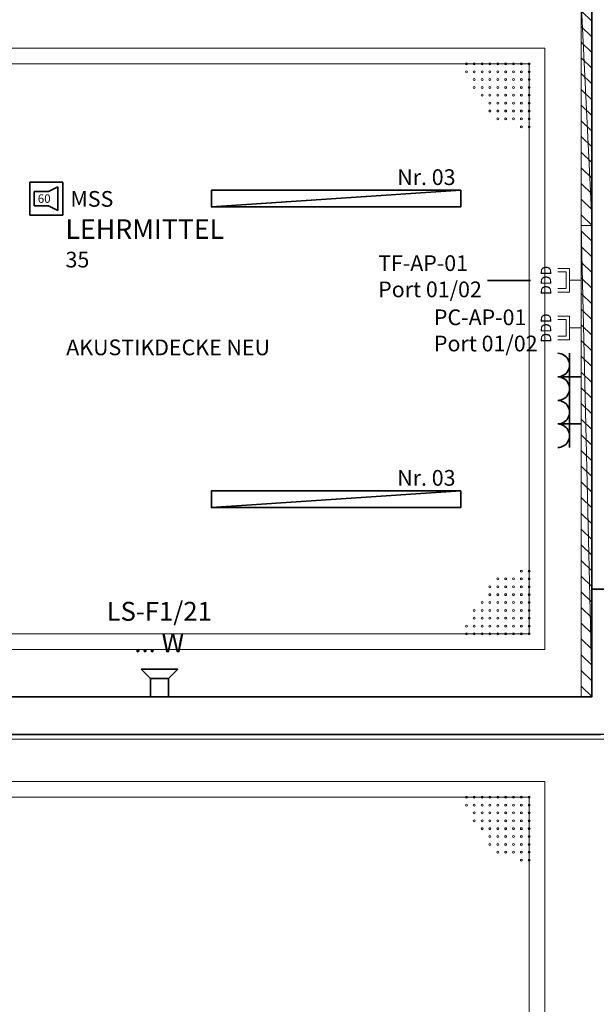
# Model space of a CAD drawing. Units: millimetres. Extents: x -453927 to -329233, y 445946 to 523546.
# Drawn here: x -364188 to -360515, y 462798 to 469068 of the extents above; entities that cross this region are included whole.
import ezdxf
from ezdxf.lldxf.tags import DXFTag

# ---------------------------------------------------------------- set-up
doc = ezdxf.new("R2010")
doc.units = ezdxf.units.MM
doc.header["$LTSCALE"] = 50
doc.linetypes.add('XREF-ARC_100_EG_V7_AF$0$AUSGEZOGEN', pattern=[0])
doc.layers.get('0').update_dxf_attribs({"lineweight": 35})
for name, color, linetype, lineweight, true_color in [('2D-NovaObj-44_EK_GT_ZA ( VM_Kanal )', 7, 'Continuous', 35, 0x009900), ('2D-NovaObj-44_EL_BE_ZA ( VM_Licht )', 7, 'Continuous', 35, 0x0087ff), ('2D-NovaObj-44_EL_NI_ZA ( VM_Schalter + Stkd. )', 7, 'Continuous', 35, 0x0087ff), ('2D-NovaObj-45_IT_DV_ZA ( VM_EDV )', 6, 'Continuous', 0, 0xff00ff), ('2D-NovaObj-45_IT_EA_ZA ( VM_Sprech )', 7, 'Continuous', 35, 0xff6600), ('2D-NovaObj-45_IT_GF_ZA ( VM_BMA )', 1, 'Continuous', 35, 0xff0000), ('3D-NovaObj-44_EK_GT_ZA ( VM_Kanal )', 7, 'Continuous', 35, 0x009900), ('3D-NovaObj-44_EL_BE_ZA ( VM_Licht )', 7, 'Continuous', 35, 0x0087ff), ('44_EK_GT_ZA ( VM_Kanal )', 7, 'Continuous', 35, 0x009900), ('44_EL_BE_ZA ( VM_Licht )', 7, 'Continuous', 35, 0x0087ff), ('44_EL_NI_TB ( VM_Schalter + Stkd. )', 7, 'Continuous', 35, 0x0087ff), ('44_EL_NI_ZA ( VM_Schalter + Stkd. )', 7, 'Continuous', 35, 0x0087ff), ('45_IT_DV_TB ( VM_EDV )', 6, 'Continuous', 35, 0xff00ff), ('45_IT_DV_ZA ( VM_EDV )', 6, 'Continuous', 0, 0xff00ff), ('45_IT_EA_TB ( VM_Sprech Beschriftung )', 7, 'Continuous', 35, 0xff6600), ('45_IT_EA_ZA ( VM_Sprech )', 7, 'Continuous', 35, 0xff6600), ('45_IT_GF_TB ( VM_BMA_Beschriftung )', 1, 'Continuous', 35, 0xff0000), ('45_IT_GF_ZA ( VM_BMA )', 1, 'Continuous', 35, 0xff0000), ('XREF-ARC_100_EG_V7_AF$0$Raum', 7, 'XREF-ARC_100_EG_V7_AF$0$PUNKT2_S9', 25, 0x990000)]:
    doc.layers.add(name, color=color, linetype=linetype, lineweight=lineweight, true_color=true_color)
for name, color, linetype, lineweight in [('3D-NovaObj-DefPoints', 9, 'Continuous', 0), ('XREF-ARC_100_EG_V7_AF$0$Bestand nicht tragend', 7, 'XREF-ARC_100_EG_V7_AF$0$AUSGEZOGEN', 35), ('XREF-ARC_100_EG_V7_AF$0$Bestand tragend', 7, 'XREF-ARC_100_EG_V7_AF$0$AUSGEZOGEN', 35), ('XREF-ARC_100_EG_V7_AF$0$Deckenspiegel', 7, 'XREF-ARC_100_EG_V7_AF$0$AUSGEZOGEN', 13), ('XREF-ARC_100_EG_V7_AF$0$Elektro', 7, 'XREF-ARC_100_EG_V7_AF$0$AUSGEZOGEN', 25), ('XREF-ARC_100_EG_V7_AF$0$Fensterbank', 7, 'XREF-ARC_100_EG_V7_AF$0$AUSGEZOGEN', 18), ('XREF-ARC_100_EG_V7_AF$0$Wand', 7, 'XREF-ARC_100_EG_V7_AF$0$AUSGEZOGEN', 35)]:
    doc.layers.add(name, color=color, linetype=linetype, lineweight=lineweight)
doc.styles.get("Standard").update_dxf_attribs({"font": 'arial.ttf'})
doc.styles.add('XREF-ARC_100_EG_V7_AF$0$ARIAL', font='arial.ttf')
tags = doc.linetypes.add('XREF-ARC_100_EG_V7_AF$0$PUNKT2_S9', pattern=[0.05, 0, -0.05]).pattern_tags.tags
tags[6:7] = [DXFTag(74, 4), DXFTag(75, 0), DXFTag(340, '0'), DXFTag(46, 1.0), DXFTag(50, 0.0), DXFTag(44, 0.0), DXFTag(45, 0.0)]
tags[4:5] = [DXFTag(74, 4), DXFTag(75, 0), DXFTag(340, '0'), DXFTag(46, 1.0), DXFTag(50, 0.0), DXFTag(44, 0.0), DXFTag(45, 0.0)]
tags = doc.linetypes.add('XREF-ARC_100_EG_V7_AF$0$VERDECKT2_S2', pattern=[0.135, 0.1, -0.035]).pattern_tags.tags
tags[6:7] = [DXFTag(74, 4), DXFTag(75, 0), DXFTag(340, '0'), DXFTag(46, 1.0), DXFTag(50, 0.0), DXFTag(44, 0.0), DXFTag(45, 0.0)]
tags[4:5] = [DXFTag(74, 4), DXFTag(75, 0), DXFTag(340, '0'), DXFTag(46, 1.0), DXFTag(50, 0.0), DXFTag(44, 0.0), DXFTag(45, 0.0)]

# ---------------------------------------------------------------- blocks, each defined once
blk = doc.blocks.new('Langfeldleuchte_ 1-flammig_ 36 W_A0CN09YL2Q', base_point=(-462318.8, 431924.4))
at = {"layer": '2D-NovaObj-44_EL_BE_ZA ( VM_Licht )', "linetype": 'Continuous', "ltscale": 0.35}
for p, q in [((-462318.8, 432030.4), (-460730.8, 432030.4)), ((-462318.8, 431924.4), (-462318.8, 432030.4)), ((-460730.8, 431924.4), (-460730.8, 432030.4)), ((-462318.8, 431924.4), (-460730.8, 431924.4))]:
    blk.add_line(p, q, dxfattribs=at)
at = {"layer": '3D-NovaObj-44_EL_BE_ZA ( VM_Licht )', "ltscale": 0.35}
for p, q in [((-462318.8, 432030.4, 2630), (-462318.8, 432030.4, 2750)), ((-462318.8, 431924.4, 2630), (-462318.8, 432030.4, 2630)), ((-462318.8, 432030.4, 2630), (-460730.8, 432030.4, 2630)), ((-462318.8, 431924.4, 2750), (-462318.8, 432030.4, 2750)), ((-462318.8, 432030.4, 2750), (-460730.8, 432030.4, 2750)), ((-460730.8, 432030.4, 2630), (-460730.8, 432030.4, 2750)), ((-460730.8, 432030.4, 2630), (-460730.8, 431924.4, 2630)), ((-460730.8, 432030.4, 2750), (-460730.8, 431924.4, 2750)), ((-462318.8, 431924.4, 2630), (-462318.8, 431924.4, 2750)), ((-460730.8, 431924.4, 2630), (-462318.8, 431924.4, 2630)), ((-460730.8, 431924.4, 2750), (-462318.8, 431924.4, 2750)), ((-460730.8, 431924.4, 2630), (-460730.8, 431924.4, 2750))]:
    blk.add_line(p, q, dxfattribs=at)
for points in [[(-462318.8, 431924.4, 2750), (-462318.8, 432030.4, 2750), (-462318.8, 432030.4, 2630), (-462318.8, 431924.4, 2630)], [(-462318.8, 432030.4, 2750), (-460730.8, 432030.4, 2750), (-460730.8, 432030.4, 2630), (-462318.8, 432030.4, 2630)], [(-460730.8, 432030.4, 2750), (-460730.8, 431924.4, 2750), (-460730.8, 431924.4, 2630), (-460730.8, 432030.4, 2630)], [(-460730.8, 431924.4, 2750), (-462318.8, 431924.4, 2750), (-462318.8, 431924.4, 2630), (-460730.8, 431924.4, 2630)]]:
    blk.add_3dface(points, dxfattribs=at)
mesh = blk.add_polyface(dxfattribs=at)
corners = [(-462318.8, 431924.4, 2750), (-462318.8, 432030.4, 2750), (-460730.8, 432030.4, 2750), (-460730.8, 431924.4, 2750)]
mesh.append_faces([[corners[k] for k in face] for face in [(0, 2, 1, 1)]], dxfattribs={"vtx0": -1, "vtx2": -1})
mesh.append_faces([[corners[k] for k in face] for face in [(0, 3, 2, 2)]], dxfattribs={"vtx2": -1, "vtx3": -1})
blk = doc.blocks.new('Langfeldleuchte_ 1-flammig_ 36 W_A0CN09YN2Q', base_point=(-462318.8, 433839.4))
at = {"layer": '2D-NovaObj-44_EL_BE_ZA ( VM_Licht )', "linetype": 'Continuous', "ltscale": 0.35}
for p, q in [((-462318.8, 433945.4), (-460730.8, 433945.4)), ((-462318.8, 433839.4), (-462318.8, 433945.4)), ((-460730.8, 433839.4), (-460730.8, 433945.4)), ((-462318.8, 433839.4), (-460730.8, 433839.4))]:
    blk.add_line(p, q, dxfattribs=at)
at = {"layer": '3D-NovaObj-44_EL_BE_ZA ( VM_Licht )', "ltscale": 0.35}
for p, q in [((-462318.8, 433945.4, 2630), (-462318.8, 433945.4, 2750)), ((-462318.8, 433839.4, 2630), (-462318.8, 433945.4, 2630)), ((-462318.8, 433945.4, 2630), (-460730.8, 433945.4, 2630)), ((-462318.8, 433839.4, 2750), (-462318.8, 433945.4, 2750)), ((-462318.8, 433945.4, 2750), (-460730.8, 433945.4, 2750)), ((-460730.8, 433945.4, 2630), (-460730.8, 433945.4, 2750)), ((-460730.8, 433945.4, 2630), (-460730.8, 433839.4, 2630)), ((-460730.8, 433945.4, 2750), (-460730.8, 433839.4, 2750)), ((-462318.8, 433839.4, 2630), (-462318.8, 433839.4, 2750)), ((-460730.8, 433839.4, 2630), (-462318.8, 433839.4, 2630)), ((-460730.8, 433839.4, 2750), (-462318.8, 433839.4, 2750)), ((-460730.8, 433839.4, 2630), (-460730.8, 433839.4, 2750))]:
    blk.add_line(p, q, dxfattribs=at)
for points in [[(-462318.8, 433839.4, 2750), (-462318.8, 433945.4, 2750), (-462318.8, 433945.4, 2630), (-462318.8, 433839.4, 2630)], [(-462318.8, 433945.4, 2750), (-460730.8, 433945.4, 2750), (-460730.8, 433945.4, 2630), (-462318.8, 433945.4, 2630)], [(-460730.8, 433945.4, 2750), (-460730.8, 433839.4, 2750), (-460730.8, 433839.4, 2630), (-460730.8, 433945.4, 2630)], [(-460730.8, 433839.4, 2750), (-462318.8, 433839.4, 2750), (-462318.8, 433839.4, 2630), (-460730.8, 433839.4, 2630)]]:
    blk.add_3dface(points, dxfattribs=at)
mesh = blk.add_polyface(dxfattribs=at)
corners = [(-462318.8, 433839.4, 2750), (-462318.8, 433945.4, 2750), (-460730.8, 433945.4, 2750), (-460730.8, 433839.4, 2750)]
mesh.append_faces([[corners[k] for k in face] for face in [(0, 2, 1, 1)]], dxfattribs={"vtx0": -1, "vtx2": -1})
mesh.append_faces([[corners[k] for k in face] for face in [(0, 3, 2, 2)]], dxfattribs={"vtx2": -1, "vtx3": -1})
blk = doc.blocks.new('Kabelkanal_A0CN0A5W2Q', base_point=(-459962.8, 430719.9, -86.5))
at = {"layer": '2D-NovaObj-44_EK_GT_ZA ( VM_Kanal )', "lineweight": 18, "ltscale": 0.18}
for p, q in [((-459962.8, 430719.9), (-459962.8, 433719.9)), ((-459962.8, 433719.9), (-459894.8, 433719.9)), ((-459894.8, 433719.9), (-459894.8, 430719.9)), ((-459894.8, 433619.9), (-459962.8, 433687.9)), ((-459894.8, 433519.9), (-459962.8, 433587.9)), ((-459894.8, 433419.9), (-459962.8, 433487.9)), ((-459894.8, 433319.9), (-459962.8, 433387.9)), ((-459894.8, 433219.9), (-459962.8, 433287.9)), ((-459894.8, 433119.9), (-459962.8, 433187.9)), ((-459894.8, 433019.9), (-459962.8, 433087.9)), ((-459894.8, 432919.9), (-459962.8, 432987.9)), ((-459894.8, 432819.9), (-459962.8, 432887.9)), ((-459894.8, 432719.9), (-459962.8, 432787.9)), ((-459894.8, 432619.9), (-459962.8, 432687.9)), ((-459894.8, 432519.9), (-459962.8, 432587.9)), ((-459894.8, 432419.9), (-459962.8, 432487.9)), ((-459894.8, 432319.9), (-459962.8, 432387.9)), ((-459894.8, 432219.9), (-459962.8, 432287.9)), ((-459894.8, 432119.9), (-459962.8, 432187.9)), ((-459894.8, 432019.9), (-459962.8, 432087.9)), ((-459894.8, 431919.9), (-459962.8, 431987.9)), ((-459894.8, 431819.9), (-459962.8, 431887.9)), ((-459894.8, 431719.9), (-459962.8, 431787.9)), ((-459894.8, 431619.9), (-459962.8, 431687.9)), ((-459894.8, 431519.9), (-459962.8, 431587.9)), ((-459894.8, 431419.9), (-459962.8, 431487.9)), ((-459894.8, 431319.9), (-459962.8, 431387.9)), ((-459894.8, 431219.9), (-459962.8, 431287.9)), ((-459894.8, 431119.9), (-459962.8, 431187.9)), ((-459894.8, 431019.9), (-459962.8, 431087.9)), ((-459894.8, 430919.9), (-459962.8, 430987.9)), ((-459894.8, 430819.9), (-459962.8, 430887.9)), ((-459894.8, 430719.9), (-459962.8, 430787.9)), ((-459894.8, 430719.9), (-459962.8, 430719.9))]:
    blk.add_line(p, q, dxfattribs=at)
at = {"layer": '3D-NovaObj-44_EK_GT_ZA ( VM_Kanal )', "lineweight": 18, "ltscale": 0.18}
for p, q in [((-459962.8, 433719.9, -86.5), (-459962.8, 433719.9, 86.5)), ((-459962.8, 430719.9, -86.5), (-459962.8, 433719.9, -86.5)), ((-459962.8, 433719.9, -86.5), (-459894.8, 433719.9, -86.5)), ((-459962.8, 430719.9, 86.5), (-459962.8, 433719.9, 86.5)), ((-459962.8, 433719.9, 86.5), (-459894.8, 433719.9, 86.5)), ((-459894.8, 433719.9, -86.5), (-459894.8, 433719.9, 86.5)), ((-459894.8, 433719.9, -86.5), (-459894.8, 430719.9, -86.5)), ((-459894.8, 433719.9, 86.5), (-459894.8, 430719.9, 86.5)), ((-459894.8, 433619.9, -86.5), (-459962.8, 433687.9, -86.5)), ((-459894.8, 433519.9, -86.5), (-459962.8, 433587.9, -86.5)), ((-459894.8, 433419.9, -86.5), (-459962.8, 433487.9, -86.5)), ((-459894.8, 433319.9, -86.5), (-459962.8, 433387.9, -86.5)), ((-459894.8, 433219.9, -86.5), (-459962.8, 433287.9, -86.5)), ((-459894.8, 433119.9, -86.5), (-459962.8, 433187.9, -86.5)), ((-459894.8, 433019.9, -86.5), (-459962.8, 433087.9, -86.5)), ((-459894.8, 432919.9, -86.5), (-459962.8, 432987.9, -86.5)), ((-459894.8, 432819.9, -86.5), (-459962.8, 432887.9, -86.5)), ((-459894.8, 432719.9, -86.5), (-459962.8, 432787.9, -86.5)), ((-459894.8, 432619.9, -86.5), (-459962.8, 432687.9, -86.5)), ((-459894.8, 432519.9, -86.5), (-459962.8, 432587.9, -86.5)), ((-459894.8, 432419.9, -86.5), (-459962.8, 432487.9, -86.5)), ((-459894.8, 432319.9, -86.5), (-459962.8, 432387.9, -86.5)), ((-459894.8, 432219.9, -86.5), (-459962.8, 432287.9, -86.5)), ((-459894.8, 432119.9, -86.5), (-459962.8, 432187.9, -86.5)), ((-459894.8, 432019.9, -86.5), (-459962.8, 432087.9, -86.5)), ((-459894.8, 431919.9, -86.5), (-459962.8, 431987.9, -86.5)), ((-459894.8, 431819.9, -86.5), (-459962.8, 431887.9, -86.5)), ((-459894.8, 431719.9, -86.5), (-459962.8, 431787.9, -86.5)), ((-459894.8, 431619.9, -86.5), (-459962.8, 431687.9, -86.5)), ((-459894.8, 431519.9, -86.5), (-459962.8, 431587.9, -86.5)), ((-459894.8, 431419.9, -86.5), (-459962.8, 431487.9, -86.5)), ((-459894.8, 431319.9, -86.5), (-459962.8, 431387.9, -86.5)), ((-459894.8, 431219.9, -86.5), (-459962.8, 431287.9, -86.5)), ((-459894.8, 431119.9, -86.5), (-459962.8, 431187.9, -86.5)), ((-459894.8, 431019.9, -86.5), (-459962.8, 431087.9, -86.5)), ((-459894.8, 430919.9, -86.5), (-459962.8, 430987.9, -86.5)), ((-459894.8, 430819.9, -86.5), (-459962.8, 430887.9, -86.5)), ((-459894.8, 430719.9, -86.5), (-459962.8, 430787.9, -86.5)), ((-459962.8, 430719.9, -86.5), (-459962.8, 430719.9, 86.5)), ((-459894.8, 430719.9, -86.5), (-459962.8, 430719.9, -86.5)), ((-459894.8, 430719.9, 86.5), (-459962.8, 430719.9, 86.5)), ((-459894.8, 430719.9, -86.5), (-459894.8, 430719.9, 86.5))]:
    blk.add_line(p, q, dxfattribs=at)
for points in [[(-459962.8, 430719.9, 86.5), (-459962.8, 433719.9, 86.5), (-459962.8, 433719.9, -86.5), (-459962.8, 430719.9, -86.5)], [(-459894.8, 433719.9, 86.5), (-459894.8, 430719.9, 86.5), (-459894.8, 430719.9, -86.5), (-459894.8, 433719.9, -86.5)]]:
    blk.add_3dface(points, dxfattribs=at)
at = {"layer": '3D-NovaObj-DefPoints'}
for p in [(-459928.8, 433719.9), (-459928.8, 430719.9)]:
    blk.add_point(p, dxfattribs=at)
at = {"layer": '3D-NovaObj-44_EK_GT_ZA ( VM_Kanal )', "lineweight": 18, "ltscale": 0.18}
mesh = blk.add_polyface(dxfattribs=at)
corners = [(-459894.8, 430719.9, -86.5), (-459962.8, 430719.9, -86.5), (-459962.8, 433719.9, -86.5), (-459894.8, 433719.9, -86.5)]
mesh.append_faces([[corners[k] for k in face] for face in [(0, 2, 3, 3)]], dxfattribs={"vtx0": -1, "vtx2": -1})
mesh.append_faces([[corners[k] for k in face] for face in [(0, 1, 2, 2)]], dxfattribs={"vtx2": -1, "vtx3": -1})
mesh = blk.add_polyface(dxfattribs=at)
corners = [(-459894.8, 430719.9, 86.5), (-459962.8, 430719.9, 86.5), (-459962.8, 433719.9, 86.5), (-459894.8, 433719.9, 86.5)]
mesh.append_faces([[corners[k] for k in face] for face in [(0, 2, 1, 1)]], dxfattribs={"vtx0": -1, "vtx2": -1})
mesh.append_faces([[corners[k] for k in face] for face in [(0, 3, 2, 2)]], dxfattribs={"vtx2": -1, "vtx3": -1})
blk = doc.blocks.new('Kabelkanal_A0CN0A5Y2Q', base_point=(-459962.8, 433719.9, -86.5))
at = {"layer": '2D-NovaObj-44_EK_GT_ZA ( VM_Kanal )', "lineweight": 18, "ltscale": 0.18}
for p, q in [((-459962.8, 433719.9), (-459962.8, 435149.9)), ((-459962.8, 435149.9), (-459894.8, 435149.9)), ((-459894.8, 435149.9), (-459894.8, 433719.9)), ((-459894.8, 435019.9), (-459962.8, 435087.9)), ((-459894.8, 434919.9), (-459962.8, 434987.9)), ((-459894.8, 434819.9), (-459962.8, 434887.9)), ((-459894.8, 434719.9), (-459962.8, 434787.9)), ((-459894.8, 434619.9), (-459962.8, 434687.9)), ((-459894.8, 434519.9), (-459962.8, 434587.9)), ((-459894.8, 434419.9), (-459962.8, 434487.9)), ((-459894.8, 434319.9), (-459962.8, 434387.9)), ((-459894.8, 434219.9), (-459962.8, 434287.9)), ((-459894.8, 434119.9), (-459962.8, 434187.9)), ((-459894.8, 434019.9), (-459962.8, 434087.9)), ((-459894.8, 433919.9), (-459962.8, 433987.9)), ((-459894.8, 433819.9), (-459962.8, 433887.9)), ((-459894.8, 433719.9), (-459962.8, 433787.9)), ((-459894.8, 433719.9), (-459962.8, 433719.9))]:
    blk.add_line(p, q, dxfattribs=at)
at = {"layer": '3D-NovaObj-44_EK_GT_ZA ( VM_Kanal )', "lineweight": 18, "ltscale": 0.18}
for p, q in [((-459962.8, 435149.9, -86.5), (-459962.8, 435149.9, 86.5)), ((-459962.8, 433719.9, -86.5), (-459962.8, 435149.9, -86.5)), ((-459962.8, 435149.9, -86.5), (-459894.8, 435149.9, -86.5)), ((-459962.8, 433719.9, 86.5), (-459962.8, 435149.9, 86.5)), ((-459962.8, 435149.9, 86.5), (-459894.8, 435149.9, 86.5)), ((-459894.8, 435149.9, -86.5), (-459894.8, 435149.9, 86.5)), ((-459894.8, 435149.9, -86.5), (-459894.8, 433719.9, -86.5)), ((-459894.8, 435149.9, 86.5), (-459894.8, 433719.9, 86.5)), ((-459894.8, 435019.9, -86.5), (-459962.8, 435087.9, -86.5)), ((-459894.8, 434919.9, -86.5), (-459962.8, 434987.9, -86.5)), ((-459894.8, 434819.9, -86.5), (-459962.8, 434887.9, -86.5)), ((-459894.8, 434719.9, -86.5), (-459962.8, 434787.9, -86.5)), ((-459894.8, 434619.9, -86.5), (-459962.8, 434687.9, -86.5)), ((-459894.8, 434519.9, -86.5), (-459962.8, 434587.9, -86.5)), ((-459894.8, 434419.9, -86.5), (-459962.8, 434487.9, -86.5)), ((-459894.8, 434319.9, -86.5), (-459962.8, 434387.9, -86.5)), ((-459894.8, 434219.9, -86.5), (-459962.8, 434287.9, -86.5)), ((-459894.8, 434119.9, -86.5), (-459962.8, 434187.9, -86.5)), ((-459894.8, 434019.9, -86.5), (-459962.8, 434087.9, -86.5)), ((-459894.8, 433919.9, -86.5), (-459962.8, 433987.9, -86.5)), ((-459894.8, 433819.9, -86.5), (-459962.8, 433887.9, -86.5)), ((-459894.8, 433719.9, -86.5), (-459962.8, 433787.9, -86.5)), ((-459962.8, 433719.9, -86.5), (-459962.8, 433719.9, 86.5)), ((-459894.8, 433719.9, -86.5), (-459962.8, 433719.9, -86.5)), ((-459894.8, 433719.9, 86.5), (-459962.8, 433719.9, 86.5)), ((-459894.8, 433719.9, -86.5), (-459894.8, 433719.9, 86.5))]:
    blk.add_line(p, q, dxfattribs=at)
for points in [[(-459962.8, 433719.9, 86.5), (-459962.8, 435149.9, 86.5), (-459962.8, 435149.9, -86.5), (-459962.8, 433719.9, -86.5)], [(-459894.8, 435149.9, 86.5), (-459894.8, 433719.9, 86.5), (-459894.8, 433719.9, -86.5), (-459894.8, 435149.9, -86.5)]]:
    blk.add_3dface(points, dxfattribs=at)
at = {"layer": '3D-NovaObj-DefPoints'}
for p in [(-459928.8, 435149.9), (-459928.8, 433719.9)]:
    blk.add_point(p, dxfattribs=at)
at = {"layer": '3D-NovaObj-44_EK_GT_ZA ( VM_Kanal )', "lineweight": 18, "ltscale": 0.18}
mesh = blk.add_polyface(dxfattribs=at)
corners = [(-459894.8, 433719.9, -86.5), (-459962.8, 433719.9, -86.5), (-459962.8, 435149.9, -86.5), (-459894.8, 435149.9, -86.5)]
mesh.append_faces([[corners[k] for k in face] for face in [(0, 2, 3, 3)]], dxfattribs={"vtx0": -1, "vtx2": -1})
mesh.append_faces([[corners[k] for k in face] for face in [(0, 1, 2, 2)]], dxfattribs={"vtx2": -1, "vtx3": -1})
mesh = blk.add_polyface(dxfattribs=at)
corners = [(-459894.8, 433719.9, 86.5), (-459962.8, 433719.9, 86.5), (-459962.8, 435149.9, 86.5), (-459894.8, 435149.9, 86.5)]
mesh.append_faces([[corners[k] for k in face] for face in [(0, 2, 1, 1)]], dxfattribs={"vtx0": -1, "vtx2": -1})
mesh.append_faces([[corners[k] for k in face] for face in [(0, 3, 2, 2)]], dxfattribs={"vtx2": -1, "vtx3": -1})
blk = doc.blocks.new('Monitor_A0CN0A642Q', base_point=(-460220.8, 433278.5))
at = {"layer": '2D-NovaObj-45_IT_DV_ZA ( VM_EDV )', "color": 94, "linetype": 'Continuous', "ltscale": 0.13, "true_color": 0x009900}
for p, q in [((-460037.8, 433447.3), (-460112.8, 433447.3)), ((-460060.3, 433424.8), (-460112.8, 433424.8)), ((-460060.3, 433319.8), (-460060.3, 433424.8)), ((-460037.8, 433297.3), (-460037.8, 433447.3)), ((-459962.8, 433372.3), (-460037.8, 433372.3)), ((-460060.3, 433319.8), (-460112.8, 433319.8)), ((-460037.8, 433297.3), (-460112.8, 433297.3))]:
    blk.add_line(p, q, dxfattribs=at)
at = {"layer": '2D-NovaObj-45_IT_DV_ZA ( VM_EDV )', "color": 94, "ltscale": 0.13, "true_color": 0x009900, "insert": (-460220.8, 433278.5), "char_height": 66, "attachment_point": 1, "rotation": 90}
blk.add_mtext('{\\fArial;DDD}', dxfattribs=at)
blk = doc.blocks.new('Monitor_A0CN0A652Q', base_point=(-460220.8, 432974.8))
at = {"layer": '2D-NovaObj-45_IT_DV_ZA ( VM_EDV )', "color": 1, "linetype": 'Continuous', "ltscale": 0.13, "true_color": 0xff0000}
for p, q in [((-460037.8, 433143.7), (-460112.8, 433143.7)), ((-460037.8, 432993.7), (-460037.8, 433143.7)), ((-460060.3, 433121.2), (-460112.8, 433121.2)), ((-460060.3, 433016.2), (-460060.3, 433121.2)), ((-460060.3, 433016.2), (-460112.8, 433016.2)), ((-459962.8, 433068.7), (-460037.8, 433068.7)), ((-460037.8, 432993.7), (-460112.8, 432993.7))]:
    blk.add_line(p, q, dxfattribs=at)
at = {"layer": '2D-NovaObj-45_IT_DV_ZA ( VM_EDV )', "color": 1, "ltscale": 0.13, "true_color": 0xff0000, "insert": (-460220.8, 432974.8), "char_height": 66, "attachment_point": 1, "rotation": 90}
blk.add_mtext('{\\fArial;DDD}', dxfattribs=at)
blk = doc.blocks.new('Steckdose m. Schuko. _multi_A0CN0A662Q', base_point=(-460112.8, 432606.9))
at = {"layer": '2D-NovaObj-44_EL_NI_ZA ( VM_Schalter + Stkd. )', "ltscale": 0.35}
for p, q in [((-460037.8, 432906.9), (-460037.8, 432606.9)), ((-460112.8, 432756.9), (-459962.8, 432756.9))]:
    blk.add_line(p, q, dxfattribs=at)
for centre in [(-460112.8, 432831.9), (-460112.8, 432681.9)]:
    blk.add_ellipse(centre, major_axis=(0, -75), ratio=1, start_param=0, end_param=3.141593, dxfattribs=at)
blk = doc.blocks.new('Steckdose m. Schuko. _multi_A0CN0A672Q', base_point=(-460112.8, 432306.9))
at = {"layer": '2D-NovaObj-44_EL_NI_ZA ( VM_Schalter + Stkd. )', "ltscale": 0.35}
for p, q in [((-460037.8, 432606.9), (-460037.8, 432306.9)), ((-460112.8, 432456.9), (-459962.8, 432456.9))]:
    blk.add_line(p, q, dxfattribs=at)
for centre in [(-460112.8, 432531.9), (-460112.8, 432381.9)]:
    blk.add_ellipse(centre, major_axis=(0, -75), ratio=1, start_param=0, end_param=3.141593, dxfattribs=at)
blk = doc.blocks.new('117 akustischer Signalgeber für Internwarnung Mindestlaustärke 60dB(A)_A0CN0A7K2Q', base_point=(-463476.1, 433787.4))
at = {"layer": '2D-NovaObj-45_IT_GF_ZA ( VM_BMA )', "linetype": 'Continuous', "ltscale": 0.35}
for p, q in [((-463266.5, 433997.3), (-463476.1, 433997.3)), ((-463476.1, 433997.3), (-463476.1, 433997.3)), ((-463476.1, 433997.3), (-463476.1, 433787.4)), ((-463296.6, 433967), (-463357.1, 433936.8)), ((-463296.6, 433815.7), (-463296.6, 433967)), ((-463296.6, 433967), (-463296.6, 433967)), ((-463266.5, 433787.4), (-463266.5, 433997.3)), ((-463266.5, 433997.3), (-463266.5, 433997.3)), ((-463447.9, 433936.8), (-463357.1, 433936.8)), ((-463447.9, 433936.8), (-463447.9, 433846)), ((-463447.9, 433936.8), (-463447.9, 433936.8)), ((-463357.1, 433936.8), (-463357.1, 433936.8)), ((-463447.9, 433846), (-463447.9, 433846)), ((-463447.9, 433846), (-463357.1, 433846)), ((-463357.1, 433846), (-463357.1, 433846)), ((-463357.1, 433846), (-463296.6, 433815.7)), ((-463476.1, 433787.4), (-463476.1, 433787.4)), ((-463266.5, 433787.4), (-463476.1, 433787.4)), ((-463296.6, 433815.7), (-463296.6, 433815.7)), ((-463266.5, 433787.4), (-463266.5, 433787.4))]:
    blk.add_line(p, q, dxfattribs=at)
at = {"layer": '2D-NovaObj-45_IT_GF_ZA ( VM_BMA )', "linetype": 'Continuous', "ltscale": 0.35, "insert": (-463425.3, 433919.2), "char_height": 54, "attachment_point": 1}
blk.add_mtext('{\\fArial|b1|i0;60}', dxfattribs=at)
blk = doc.blocks.new('Lautsprecher_A0CN0A8Y2Q', base_point=(-462766.4, 430719.9))
at = {"layer": '2D-NovaObj-45_IT_EA_ZA ( VM_Sprech )', "linetype": 'Continuous', "ltscale": 0.35}
for p, q in [((-462766.4, 430894.9), (-462708.1, 430836.5)), ((-462766.4, 430894.9), (-462533.1, 430894.9)), ((-462533.1, 430894.9), (-462591.4, 430836.5)), ((-462708.1, 430719.9), (-462708.1, 430836.5)), ((-462708.1, 430836.5), (-462591.4, 430836.5)), ((-462591.4, 430836.5), (-462591.4, 430719.9)), ((-462591.4, 430719.9), (-462708.1, 430719.9))]:
    blk.add_line(p, q, dxfattribs=at)
blk = doc.blocks.new('XREF-ARC_100_EG_V7_AF')
at = {"layer": 'XREF-ARC_100_EG_V7_AF$0$Bestand nicht tragend', "color": 8, "true_color": 0x808080}
for p, q in [((-459894.8, 430719.9), (-465019.8, 430719.9)), ((-465019.8, 430479.9), (-459894.8, 430479.9))]:
    blk.add_line(p, q, dxfattribs=at)
at = {"layer": 'XREF-ARC_100_EG_V7_AF$0$Bestand tragend', "color": 8, "true_color": 0x808080}
for p, q in [((-459894.8, 431404.9), (-459529.8, 431404.9)), ((-459894.8, 431404.9), (-459529.8, 431404.9)), ((-459894.8, 431404.9), (-459894.8, 430719.9)), ((-459839.8, 430479.9), (-459894.8, 430479.9))]:
    blk.add_line(p, q, dxfattribs=at)
at = {"layer": 'XREF-ARC_100_EG_V7_AF$0$Deckenspiegel', "color": 8, "linetype": 'XREF-ARC_100_EG_V7_AF$0$AUSGEZOGEN', "lineweight": 18, "true_color": 0x808080}
for p, q in [((-463604.8, 434849.9), (-460194.8, 434849.9)), ((-460194.8, 434849.9), (-460194.8, 431019.9)), ((-460194.8, 431019.9), (-466479.8, 431019.9)), ((-467444.8, 430179.9), (-460194.8, 430179.9)), ((-460194.8, 430179.9), (-460194.8, 426654.9))]:
    blk.add_line(p, q, dxfattribs=at)
at = {"layer": 'XREF-ARC_100_EG_V7_AF$0$Deckenspiegel', "color": 8, "linetype": 'XREF-ARC_100_EG_V7_AF$0$AUSGEZOGEN', "lineweight": 13, "true_color": 0x808080}
for p, q in [((-463704.8, 434749.9), (-460294.8, 434749.9)), ((-460294.8, 434749.9), (-460294.8, 431119.9)), ((-460294.8, 431119.9), (-466379.8, 431119.9)), ((-467544.8, 430079.9), (-460294.8, 430079.9)), ((-460294.8, 430079.9), (-460294.8, 426499.9))]:
    blk.add_line(p, q, dxfattribs=at)
at = {"layer": 'XREF-ARC_100_EG_V7_AF$0$Deckenspiegel', "color": 8, "linetype": 'XREF-ARC_100_EG_V7_AF$0$VERDECKT2_S2', "lineweight": 13, "true_color": 0x808080}
for centre in [(-460694.8, 434749.9), (-460694.8, 434699.9), (-460644.8, 434749.9), (-460644.8, 434699.9), (-460594.8, 434749.9), (-460594.8, 434699.9), (-460544.8, 434749.9), (-460544.8, 434699.9), (-460494.8, 434749.9), (-460494.8, 434699.9), (-460444.8, 434749.9), (-460444.8, 434699.9), (-460394.8, 434749.9), (-460394.8, 434699.9), (-460344.8, 434749.9), (-460344.8, 434699.9), (-460294.8, 434749.9), (-460294.8, 434699.9), (-460644.8, 434649.9), (-460594.8, 434649.9), (-460544.8, 434649.9), (-460494.8, 434649.9), (-460444.8, 434649.9), (-460394.8, 434649.9), (-460344.8, 434649.9), (-460294.8, 434649.9), (-460644.8, 434599.9), (-460594.8, 434599.9), (-460544.8, 434599.9), (-460494.8, 434599.9), (-460444.8, 434599.9), (-460394.8, 434599.9), (-460344.8, 434599.9), (-460294.8, 434599.9), (-460594.8, 434549.9), (-460544.8, 434549.9), (-460494.8, 434549.9), (-460444.8, 434549.9), (-460394.8, 434549.9), (-460344.8, 434549.9), (-460294.8, 434549.9), (-460544.8, 434499.9), (-460544.8, 434449.9), (-460494.8, 434499.9), (-460494.8, 434449.9), (-460444.8, 434499.9), (-460444.8, 434449.9), (-460394.8, 434499.9), (-460394.8, 434449.9), (-460344.8, 434499.9), (-460344.8, 434449.9), (-460294.8, 434499.9), (-460294.8, 434449.9), (-460494.8, 434399.9), (-460444.8, 434399.9), (-460394.8, 434399.9), (-460344.8, 434399.9), (-460294.8, 434399.9), (-460344.8, 434349.9), (-460294.8, 434349.9), (-460344.8, 431519.9), (-460294.8, 431519.9), (-460494.8, 431469.9), (-460444.8, 431469.9), (-460394.8, 431469.9), (-460344.8, 431469.9), (-460294.8, 431469.9), (-460544.8, 431419.9), (-460494.8, 431419.9), (-460444.8, 431419.9), (-460394.8, 431419.9), (-460344.8, 431419.9), (-460294.8, 431419.9), (-460594.8, 431319.9), (-460544.8, 431369.9), (-460544.8, 431319.9), (-460494.8, 431369.9), (-460494.8, 431319.9), (-460444.8, 431369.9), (-460444.8, 431319.9), (-460394.8, 431369.9), (-460394.8, 431319.9), (-460344.8, 431369.9), (-460344.8, 431319.9), (-460294.8, 431369.9), (-460294.8, 431319.9), (-460644.8, 431269.9), (-460594.8, 431269.9), (-460544.8, 431269.9), (-460494.8, 431269.9), (-460444.8, 431269.9), (-460394.8, 431269.9), (-460344.8, 431269.9), (-460294.8, 431269.9), (-460644.8, 431219.9), (-460594.8, 431219.9), (-460544.8, 431219.9), (-460494.8, 431219.9), (-460444.8, 431219.9), (-460394.8, 431219.9), (-460344.8, 431219.9), (-460294.8, 431219.9), (-460694.8, 431169.9), (-460644.8, 431169.9), (-460594.8, 431169.9), (-460544.8, 431169.9), (-460494.8, 431169.9), (-460444.8, 431169.9), (-460394.8, 431169.9), (-460344.8, 431169.9), (-460294.8, 431169.9), (-460694.8, 431119.9), (-460644.8, 431119.9), (-460594.8, 431119.9), (-460544.8, 431119.9), (-460494.8, 431119.9), (-460444.8, 431119.9), (-460394.8, 431119.9), (-460344.8, 431119.9), (-460294.8, 431119.9), (-460694.8, 430079.9), (-460644.8, 430079.9), (-460594.8, 430079.9), (-460544.8, 430079.9), (-460494.8, 430079.9), (-460444.8, 430079.9), (-460394.8, 430079.9), (-460344.8, 430079.9), (-460294.8, 430079.9), (-460694.8, 430029.9), (-460644.8, 430029.9), (-460594.8, 430029.9), (-460544.8, 430029.9), (-460494.8, 430029.9), (-460444.8, 430029.9), (-460394.8, 430029.9), (-460344.8, 430029.9), (-460294.8, 430029.9), (-460644.8, 429979.9), (-460594.8, 429979.9), (-460544.8, 429979.9), (-460494.8, 429979.9), (-460444.8, 429979.9), (-460394.8, 429979.9), (-460344.8, 429979.9), (-460294.8, 429979.9), (-460644.8, 429929.9), (-460594.8, 429929.9), (-460594.8, 429879.9), (-460544.8, 429929.9), (-460544.8, 429879.9), (-460494.8, 429929.9), (-460494.8, 429879.9), (-460444.8, 429929.9), (-460444.8, 429879.9), (-460394.8, 429929.9), (-460394.8, 429879.9), (-460344.8, 429929.9), (-460344.8, 429879.9), (-460294.8, 429929.9), (-460294.8, 429879.9), (-460544.8, 429829.9), (-460494.8, 429829.9), (-460444.8, 429829.9), (-460394.8, 429829.9), (-460344.8, 429829.9), (-460294.8, 429829.9), (-460544.8, 429779.9), (-460494.8, 429779.9), (-460444.8, 429779.9), (-460394.8, 429779.9), (-460344.8, 429779.9), (-460294.8, 429779.9), (-460494.8, 429729.9), (-460444.8, 429729.9), (-460394.8, 429729.9), (-460344.8, 429729.9), (-460294.8, 429729.9), (-460344.8, 429679.9), (-460294.8, 429679.9)]:
    blk.add_circle(centre, 6.22, dxfattribs=at)
at = {"layer": 'XREF-ARC_100_EG_V7_AF$0$Elektro', "color": 8, "linetype": 'XREF-ARC_100_EG_V7_AF$0$AUSGEZOGEN', "lineweight": 18, "true_color": 0x808080}
blk.add_line((-459964.2, 430719.9), (-459964.2, 435149.9), dxfattribs=at)
at = {"layer": 'XREF-ARC_100_EG_V7_AF$0$Fensterbank', "color": 8, "lineweight": 18, "true_color": 0x808080}
blk.add_line((-459894.8, 431404.9), (-459894.8, 439044.9), dxfattribs=at)
at = {"layer": 'XREF-ARC_100_EG_V7_AF$0$Raum', "color": 8, "true_color": 0x808080}
for p, q in [((-459894.8, 430719.9), (-459894.8, 435149.9)), ((-466779.8, 430719.9), (-459894.8, 430719.9)), ((-459404.8, 430479.9), (-467144.8, 430479.9))]:
    blk.add_line(p, q, dxfattribs=at)
at = {"layer": 'XREF-ARC_100_EG_V7_AF$0$Wand', "color": 8, "lineweight": 18, "true_color": 0x808080}
for p, q in [((-467174.8, 430449.9), (-463154.8, 430449.9)), ((-462144.8, 430449.9), (-463154.8, 430449.9)), ((-462144.8, 430449.9), (-459404.8, 430449.9))]:
    blk.add_line(p, q, dxfattribs=at)
at = {"layer": 'XREF-ARC_100_EG_V7_AF$0$Raum', "color": 8, "linetype": 'XREF-ARC_100_EG_V7_AF$0$AUSGEZOGEN', "lineweight": 50, "true_color": 0x808080, "attachment_point": 7, "style": 'XREF-ARC_100_EG_V7_AF$0$ARIAL'}
for s, insert, char_height, width in [('\\W1;LEHRMITTEL', (-463249.1, 433635.3), 125, 1152.189), ('\\W1;35', (-463248.3, 433453.6), 100, 206.656), ('\\W1;AKUSTIKDECKE\\~NEU', (-463244, 432894.6), 100, 1466.789)]:
    blk.add_mtext(s, dxfattribs=dict(at, insert=insert, char_height=char_height, width=width))

msp = doc.modelspace()

# ---------------------------------------------------------------- linework, layer by layer
at = {"layer": '45_IT_DV_TB ( VM_EDV )', "color": 94, "ltscale": 0.35, "true_color": 0x009900}
msp.add_line((-360933.593, 467408.143), (-361207.419, 467408.143), dxfattribs=at)

# ---------------------------------------------------------------- block references
at = {"color": 8, "lineweight": 25, "ltscale": 0.25, "true_color": 0x808080}
msp.add_blockref('XREF-ARC_100_EG_V7_AF', (99352.535, 34036.572), dxfattribs=at)
at = {"layer": '44_EK_GT_ZA ( VM_Kanal )', "ltscale": 0.35}
for name, p in [('Kabelkanal_A0CN0A5Y2Q', (-360610.204, 467756.395, -86.5)), ('Kabelkanal_A0CN0A5W2Q', (-360610.204, 464756.395, -86.5))]:
    msp.add_blockref(name, p, dxfattribs=at)
at = {"layer": '44_EL_BE_ZA ( VM_Licht )', "ltscale": 0.35}
for name, p in [('Langfeldleuchte_ 1-flammig_ 36 W_A0CN09YN2Q', (-362966.203, 467875.895)), ('Langfeldleuchte_ 1-flammig_ 36 W_A0CN09YL2Q', (-362966.203, 465960.895))]:
    msp.add_blockref(name, p, dxfattribs=at)
at = {"layer": '44_EL_NI_ZA ( VM_Schalter + Stkd. )', "ltscale": 0.35}
for name, p in [('Steckdose m. Schuko. _multi_A0CN0A662Q', (-360760.204, 466643.389)), ('Steckdose m. Schuko. _multi_A0CN0A672Q', (-360760.204, 466343.389))]:
    msp.add_blockref(name, p, dxfattribs=at)
at = {"layer": '45_IT_DV_ZA ( VM_EDV )', "color": 94, "ltscale": 0.13, "true_color": 0x009900}
msp.add_blockref('Monitor_A0CN0A642Q', (-360868.203, 467314.996), dxfattribs=at)
at = {"layer": '45_IT_DV_ZA ( VM_EDV )', "color": 1, "ltscale": 0.13, "true_color": 0xff0000}
msp.add_blockref('Monitor_A0CN0A652Q', (-360868.203, 467011.358), dxfattribs=at)
at = {"layer": '45_IT_EA_ZA ( VM_Sprech )', "ltscale": 0.35}
msp.add_blockref('Lautsprecher_A0CN0A8Y2Q', (-363413.87, 464756.395), dxfattribs=at)
at = {"layer": '45_IT_GF_ZA ( VM_BMA )', "linetype": 'Continuous', "ltscale": 0.35}
msp.add_blockref('117 akustischer Signalgeber für Internwarnung Mindestlaustärke 60dB(A)_A0CN0A7K2Q', (-364123.499, 467823.912), dxfattribs=at)

# ---------------------------------------------------------------- texts
at = {"layer": '44_EL_NI_TB ( VM_Schalter + Stkd. )', "ltscale": 0.35, "char_height": 99.99999, "attachment_point": 3, "line_spacing_factor": 1.002}
for insert in [(-361411.537, 468115.228), (-361411.537, 466200.228)]:
    msp.add_mtext('{\\fArial;Nr. 03}', dxfattribs=dict(at, insert=insert))
at = {"layer": '45_IT_DV_TB ( VM_EDV )', "color": 94, "ltscale": 0.35, "true_color": 0x009900, "insert": (-361904.287, 467567.673), "char_height": 99.99999, "attachment_point": 1, "line_spacing_factor": 1.002}
msp.add_mtext('{\\fArial;TF-AP-01\\PPort 01/02}', dxfattribs=at)
at = {"layer": '45_IT_DV_TB ( VM_EDV )', "color": 1, "ltscale": 0.35, "true_color": 0xff0000, "insert": (-361549.13, 467222.833), "char_height": 99.99999, "attachment_point": 1, "line_spacing_factor": 1.002}
msp.add_mtext('{\\fArial;PC-AP-01\\PPort 01/02}', dxfattribs=at)
at = {"layer": '45_IT_EA_TB ( VM_Sprech Beschriftung )', "ltscale": 0.35, "insert": (-363299.047, 465360.561), "char_height": 119.99999, "attachment_point": 2, "line_spacing_factor": 1.002}
msp.add_mtext('{\\fArial;LS-F1/21\\P... W}', dxfattribs=at)
at = {"layer": '45_IT_GF_TB ( VM_BMA_Beschriftung )', "ltscale": 0.35, "insert": (-363727.98, 467976.957), "char_height": 99.99999, "attachment_point": 2, "line_spacing_factor": 1.002}
msp.add_mtext('{\\fArial;MSS}', dxfattribs=at)

doc.saveas('drawing.dxf')
